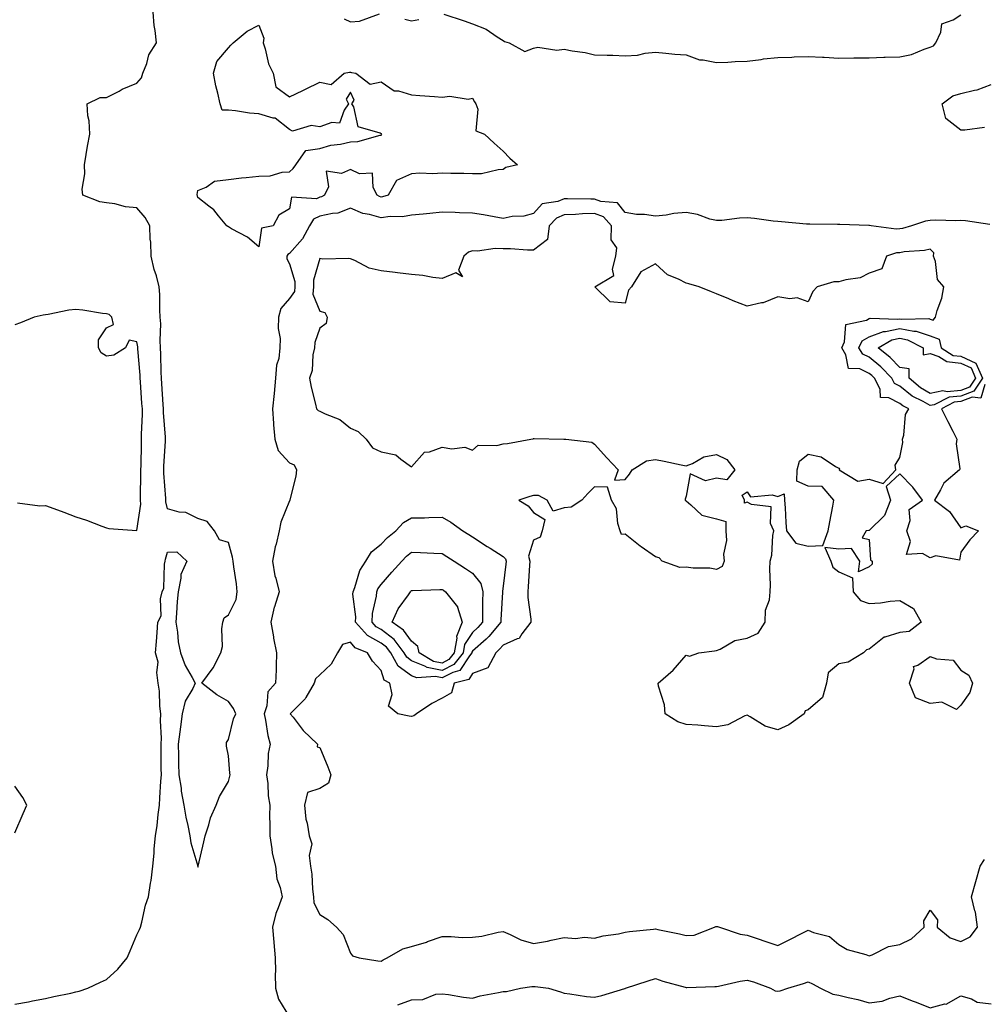
# Model space of a CAD drawing. Units: inches. Extents: x 944723 to 947363, y 7276778 to 7279418.
# Drawn here: x 945450 to 945766, y 7277197 to 7277520 of the extents above; entities that cross this region are included whole.
import ezdxf

# ---------------------------------------------------------------- set-up
doc = ezdxf.new("R2010")
doc.units = ezdxf.units.IN
doc.header["$MEASUREMENT"] = 0
doc.layers.add('Contour_94477276', color=7, linetype='Continuous', true_color=0xf35566)

msp = doc.modelspace()

# ---------------------------------------------------------------- linework, layer by layer
at = {"layer": 'Contour_94477276'}
for points in [[(945448.05, 7277196.7, 3203), (945452.54, 7277197.43, 3203), (945453.88, 7277197.75, 3203), (945458.05, 7277198.51, 3203), (945460.8, 7277199.17, 3203), (945466.45, 7277200.32, 3203), (945468.05, 7277200.68, 3203), (945469.08, 7277200.89, 3203), (945471.94, 7277201.92, 3203), (945476.12, 7277203.85, 3203), (945478.05, 7277204.76, 3203), (945481.78, 7277208.19, 3203), (945484.89, 7277211.92, 3203), (945485.84, 7277214.13, 3203), (945488.05, 7277219.38, 3203), (945488.85, 7277221.12, 3203), (945489.22, 7277221.92, 3203), (945489.68, 7277223.55, 3203), (945490.82, 7277229.15, 3203), (945491.81, 7277231.92, 3203), (945492.51, 7277236.38, 3203), (945492.75, 7277237.22, 3203), (945493.31, 7277241.92, 3203), (945493.75, 7277246.22, 3203), (945493.75, 7277247.62, 3203), (945494.12, 7277251.92, 3203), (945494.68, 7277255.29, 3203), (945494.98, 7277258.85, 3203), (945495.41, 7277261.92, 3203), (945495.61, 7277264.36, 3203), (945495.9, 7277269.77, 3203), (945496.06, 7277271.92, 3203), (945496.04, 7277273.93, 3203), (945496.01, 7277279.88, 3203), (945495.99, 7277281.92, 3203), (945496.1, 7277283.87, 3203), (945495.75, 7277289.62, 3203), (945495.85, 7277291.92, 3203), (945495.56, 7277294.41, 3203), (945495.43, 7277299.3, 3203), (945495.06, 7277301.92, 3203), (945494.54, 7277305.43, 3203), (945494.98, 7277308.85, 3203), (945494.13, 7277311.92, 3203), (945494.42, 7277315.55, 3203), (945494.64, 7277318.51, 3203), (945494.91, 7277321.92, 3203), (945496, 7277323.97, 3203), (945495.74, 7277329.61, 3203), (945496.29, 7277331.92, 3203), (945496.89, 7277333.08, 3203), (945497.05, 7277340.92, 3203), (945497.32, 7277341.92, 3203), (945497.42, 7277342.55, 3203), (945498.05, 7277344.93, 3203), (945501.09, 7277344.96, 3203), (945504.43, 7277341.92, 3203), (945502.4, 7277337.57, 3203), (945502.49, 7277336.36, 3203), (945501.57, 7277331.92, 3203), (945501.28, 7277328.69, 3203), (945501.03, 7277324.9, 3203), (945500.78, 7277321.92, 3203), (945501.36, 7277318.61, 3203), (945501.59, 7277315.46, 3203), (945502.39, 7277311.92, 3203), (945503.87, 7277307.74, 3203), (945506.18, 7277303.79, 3203), (945507.11, 7277301.92, 3203), (945506.37, 7277300.24, 3203), (945503.92, 7277296.05, 3203), (945502.84, 7277291.92, 3203), (945502.3, 7277287.67, 3203), (945502.09, 7277285.96, 3203), (945501.58, 7277281.92, 3203), (945501.71, 7277278.26, 3203), (945501.69, 7277275.56, 3203), (945501.84, 7277271.92, 3203), (945502.51, 7277267.46, 3203), (945502.61, 7277266.48, 3203), (945503.39, 7277261.92, 3203), (945504.12, 7277257.99, 3203), (945504.73, 7277255.24, 3203), (945505.38, 7277251.92, 3203), (945505.69, 7277249.56, 3203), (945507.99, 7277241.98, 3203), (945508, 7277241.92, 3203), (945508, 7277241.87, 3203), (945508.05, 7277241.59, 3203), (945508.08, 7277241.89, 3203), (945508.09, 7277241.92, 3203), (945508.1, 7277241.97, 3203), (945510.04, 7277249.93, 3203), (945510.46, 7277251.92, 3203), (945511.64, 7277255.51, 3203), (945512.18, 7277257.79, 3203), (945514.01, 7277261.92, 3203), (945515.17, 7277264.8, 3203), (945518.05, 7277269.72, 3203), (945518.49, 7277271.48, 3203), (945518.57, 7277271.92, 3203), (945518.53, 7277272.4, 3203), (945518.05, 7277278.07, 3203), (945517.42, 7277281.29, 3203), (945517.4, 7277281.92, 3203), (945517.46, 7277282.51, 3203), (945518.05, 7277283.47, 3203), (945519.71, 7277290.26, 3203), (945520.46, 7277291.92, 3203), (945519.76, 7277293.63, 3203), (945518.05, 7277295.95, 3203), (945514.22, 7277298.09, 3203), (945509.34, 7277301.92, 3203), (945513.05, 7277306.92, 3203), (945515.6, 7277311.92, 3203), (945516.05, 7277313.92, 3203), (945515.9, 7277319.77, 3203), (945516.22, 7277321.92, 3203), (945516.66, 7277323.31, 3203), (945518.05, 7277324.38, 3203), (945520.63, 7277329.34, 3203), (945520.93, 7277331.92, 3203), (945520.64, 7277334.51, 3203), (945519.84, 7277340.13, 3203), (945519.62, 7277341.92, 3203), (945519.42, 7277343.29, 3203), (945518.05, 7277348.03, 3203), (945515.08, 7277348.95, 3203), (945513.5, 7277351.92, 3203), (945511.1, 7277354.97, 3203), (945508.05, 7277355.9, 3203), (945504.06, 7277357.93, 3203), (945501.92, 7277358.05, 3203), (945498.05, 7277359.12, 3203), (945497.51, 7277361.38, 3203), (945497.49, 7277361.92, 3203), (945497.48, 7277362.49, 3203), (945496.88, 7277370.75, 3203), (945496.85, 7277371.92, 3203), (945496.89, 7277373.08, 3203), (945497.37, 7277381.24, 3203), (945497.4, 7277381.92, 3203), (945497.39, 7277382.58, 3203), (945496.81, 7277390.68, 3203), (945496.79, 7277391.92, 3203), (945496.69, 7277393.28, 3203), (945496.22, 7277400.09, 3203), (945496.09, 7277401.92, 3203), (945496, 7277403.97, 3203), (945495.9, 7277409.77, 3203), (945495.8, 7277411.92, 3203), (945495.64, 7277414.33, 3203), (945495.87, 7277419.74, 3203), (945495.69, 7277421.92, 3203), (945495.58, 7277424.39, 3203), (945495.52, 7277429.39, 3203), (945495.4, 7277431.92, 3203), (945494.42, 7277435.55, 3203), (945493.73, 7277437.6, 3203), (945492.74, 7277441.92, 3203), (945492.64, 7277446.51, 3203), (945492.44, 7277447.53, 3203), (945492.31, 7277451.92, 3203), (945490.79, 7277454.66, 3203), (945488.05, 7277457.82, 3203), (945484.32, 7277458.19, 3203), (945480.85, 7277459.12, 3203), (945478.05, 7277459.5, 3203), (945475.92, 7277459.79, 3203), (945470.33, 7277461.92, 3203), (945470.1, 7277463.97, 3203), (945471.03, 7277468.94, 3203), (945470.83, 7277471.92, 3203), (945471.42, 7277475.29, 3203), (945471.91, 7277478.06, 3203), (945472.59, 7277481.92, 3203), (945472.44, 7277486.31, 3203), (945471.95, 7277488.02, 3203), (945471.74, 7277491.92, 3203), (945476.02, 7277493.95, 3203), (945478.05, 7277493.95, 3203), (945482.24, 7277496.11, 3203), (945483.27, 7277496.7, 3203), (945488.05, 7277498.69, 3203), (945489.56, 7277500.41, 3203), (945490.03, 7277501.92, 3203), (945491.28, 7277505.15, 3203), (945491.97, 7277508, 3203), (945494.42, 7277511.92, 3203), (945494.01, 7277515.96, 3203), (945493.68, 7277517.55, 3203), (945493.33, 7277521.92, 3203)], [(945555.94, 7277519.81, 3203), (945558.05, 7277518.85, 3203), (945560.96, 7277519.01, 3203), (945567.54, 7277521.41, 3203)], [(945588.66, 7277521.31, 3203), (945595.27, 7277519.14, 3203), (945598.05, 7277518.18, 3203), (945602.52, 7277516.39, 3203), (945606.08, 7277513.89, 3203), (945608.05, 7277512.67, 3203), (945608.49, 7277512.36, 3203), (945610.05, 7277511.92, 3203), (945615.2, 7277509.07, 3203), (945618.05, 7277510.21, 3203), (945619.45, 7277510.52, 3203), (945625.64, 7277509.51, 3203), (945628.05, 7277509.79, 3203), (945630.7, 7277509.27, 3203), (945634.92, 7277508.79, 3203), (945638.05, 7277508.03, 3203), (945642.12, 7277507.85, 3203), (945643.97, 7277507.84, 3203), (945648.05, 7277507.64, 3203), (945652.06, 7277507.91, 3203), (945654.65, 7277508.52, 3203), (945658.05, 7277508.84, 3203), (945661.41, 7277508.56, 3203), (945664.37, 7277508.24, 3203), (945668.05, 7277507.94, 3203), (945672.48, 7277506.35, 3203), (945673.59, 7277506.38, 3203), (945678.05, 7277505.49, 3203), (945681.7, 7277505.57, 3203), (945684.14, 7277505.83, 3203), (945688.05, 7277505.89, 3203), (945692.59, 7277506.46, 3203), (945693.35, 7277506.62, 3203), (945698.05, 7277507.11, 3203), (945702.71, 7277507.26, 3203), (945703.43, 7277507.3, 3203), (945708.05, 7277507.46, 3203), (945712.77, 7277507.2, 3203), (945713.31, 7277507.18, 3203), (945718.05, 7277506.91, 3203), (945723, 7277506.97, 3203), (945723.09, 7277506.96, 3203), (945728.05, 7277507.01, 3203), (945732.8, 7277507.17, 3203), (945733.31, 7277507.18, 3203), (945738.05, 7277507.35, 3203), (945741.93, 7277508.04, 3203), (945746.01, 7277509.88, 3203), (945748.05, 7277510.46, 3203), (945749.09, 7277510.88, 3203), (945749.87, 7277511.92, 3203), (945751.53, 7277515.4, 3203), (945751.81, 7277518.16, 3203), (945755.58, 7277519.45, 3203), (945758.05, 7277521.05, 3203)], [(945575.81, 7277519.68, 3203), (945578.05, 7277519.18, 3203), (945580.43, 7277519.54, 3203)], [(945765.84, 7277484.13, 3202), (945759.37, 7277483.24, 3202), (945758.05, 7277483.32, 3202), (945753.18, 7277487.05, 3202), (945751.94, 7277491.92, 3202), (945755.42, 7277494.55, 3202), (945758.05, 7277495.26, 3202), (945762.57, 7277496.44, 3202), (945763.42, 7277496.55, 3202), (945768.05, 7277498.26, 3202)], [(945767.59, 7277452.38, 3203), (945759.63, 7277453.5, 3203), (945758.05, 7277453.61, 3203), (945756.38, 7277453.59, 3203), (945749.85, 7277453.72, 3203), (945748.05, 7277453.7, 3203), (945746.49, 7277453.48, 3203), (945741.85, 7277451.92, 3203), (945738.96, 7277451.01, 3203), (945738.05, 7277450.87, 3203), (945736.9, 7277450.77, 3203), (945728.7, 7277451.92, 3203), (945728.14, 7277452.01, 3203), (945728.05, 7277452.02, 3203), (945727.95, 7277452.02, 3203), (945718.47, 7277452.34, 3203), (945718.05, 7277452.35, 3203), (945717.61, 7277452.36, 3203), (945708.54, 7277452.41, 3203), (945708.05, 7277452.43, 3203), (945707.5, 7277452.47, 3203), (945699.33, 7277453.2, 3203), (945698.05, 7277453.29, 3203), (945696.55, 7277453.42, 3203), (945690.45, 7277454.32, 3203), (945688.05, 7277454.5, 3203), (945685.51, 7277454.46, 3203), (945679.78, 7277453.65, 3203), (945678.05, 7277453.62, 3203), (945675.83, 7277454.14, 3203), (945671.77, 7277455.64, 3203), (945668.05, 7277456.25, 3203), (945664, 7277455.97, 3203), (945661.52, 7277455.39, 3203), (945658.05, 7277455.05, 3203), (945654.39, 7277455.58, 3203), (945651.75, 7277455.62, 3203), (945648.05, 7277456.33, 3203), (945645.54, 7277459.41, 3203), (945640.1, 7277459.87, 3203), (945638.05, 7277460.68, 3203), (945636.77, 7277460.64, 3203), (945629.18, 7277460.79, 3203), (945628.05, 7277460.75, 3203), (945626.03, 7277459.9, 3203), (945620.85, 7277459.12, 3203), (945618.05, 7277455.97, 3203), (945614.85, 7277455.12, 3203), (945611.06, 7277454.93, 3203), (945608.05, 7277454.36, 3203), (945605.16, 7277454.81, 3203), (945601.68, 7277455.55, 3203), (945598.05, 7277456.06, 3203), (945593.77, 7277456.2, 3203), (945592.37, 7277456.24, 3203), (945588.05, 7277456.37, 3203), (945584, 7277455.97, 3203), (945581.89, 7277455.76, 3203), (945578.05, 7277455.38, 3203), (945575.07, 7277454.9, 3203), (945571.05, 7277454.92, 3203), (945568.05, 7277454.56, 3203), (945564.33, 7277455.64, 3203), (945562.08, 7277455.95, 3203), (945558.05, 7277457.75, 3203), (945553.88, 7277456.09, 3203), (945552.13, 7277456, 3203), (945548.05, 7277455.03, 3203), (945545.88, 7277454.09, 3203), (945544.57, 7277451.92, 3203), (945542.33, 7277447.64, 3203), (945538.05, 7277442.84, 3203), (945537.46, 7277442.51, 3203), (945537.16, 7277441.92, 3203), (945537.24, 7277441.11, 3203), (945538.05, 7277439.45, 3203), (945539.81, 7277433.68, 3203), (945539.81, 7277431.92, 3203), (945539.65, 7277430.32, 3203), (945538.05, 7277428.13, 3203), (945535.2, 7277424.77, 3203), (945534.44, 7277421.92, 3203), (945534.38, 7277418.25, 3203), (945535.02, 7277414.95, 3203), (945534.94, 7277411.92, 3203), (945534.52, 7277408.39, 3203), (945533.78, 7277406.19, 3203), (945533.48, 7277401.92, 3203), (945533.05, 7277396.92, 3203), (945532.49, 7277391.92, 3203), (945532.83, 7277387.14, 3203), (945532.83, 7277386.7, 3203), (945533.21, 7277381.92, 3203), (945534.33, 7277378.2, 3203), (945538.05, 7277374.21, 3203), (945539.63, 7277373.5, 3203), (945540.36, 7277371.92, 3203), (945540.19, 7277369.78, 3203), (945538.18, 7277362.05, 3203), (945538.16, 7277361.92, 3203), (945538.12, 7277361.85, 3203), (945538.05, 7277361.7, 3203), (945535.23, 7277354.74, 3203), (945534.67, 7277351.92, 3203), (945533.65, 7277347.52, 3203), (945533.33, 7277346.64, 3203), (945532.54, 7277341.92, 3203), (945533.26, 7277337.13, 3203), (945533.59, 7277336.38, 3203), (945534.7, 7277331.92, 3203), (945533.14, 7277327.01, 3203), (945533.09, 7277326.88, 3203), (945531.93, 7277321.92, 3203), (945532.79, 7277317.18, 3203), (945532.84, 7277316.71, 3203), (945533.85, 7277311.92, 3203), (945533.65, 7277307.52, 3203), (945533.69, 7277306.28, 3203), (945533.45, 7277301.92, 3203), (945530.93, 7277299.04, 3203), (945530.61, 7277294.48, 3203), (945529.72, 7277291.92, 3203), (945530.2, 7277289.77, 3203), (945530.93, 7277284.8, 3203), (945531.71, 7277281.92, 3203), (945531.09, 7277278.88, 3203), (945531.01, 7277274.88, 3203), (945530.56, 7277271.92, 3203), (945530.94, 7277269.03, 3203), (945531.11, 7277264.98, 3203), (945531.6, 7277261.92, 3203), (945531.55, 7277258.42, 3203), (945531.62, 7277255.49, 3203), (945531.58, 7277251.92, 3203), (945532.32, 7277247.65, 3203), (945532.33, 7277246.2, 3203), (945533.45, 7277241.92, 3203), (945533.94, 7277237.81, 3203), (945535.05, 7277234.92, 3203), (945535.64, 7277231.92, 3203), (945534.38, 7277228.25, 3203), (945533.55, 7277226.42, 3203), (945532.44, 7277221.92, 3203), (945532.95, 7277217.02, 3203), (945532.98, 7277216.85, 3203), (945533.4, 7277211.92, 3203), (945533.51, 7277207.38, 3203), (945533.36, 7277206.61, 3203), (945533.43, 7277201.92, 3203), (945534.41, 7277198.28, 3203), (945538.05, 7277192.41, 3203)], [(945765.97, 7277399.84, 3204), (945764.62, 7277395.35, 3204), (945761.81, 7277395.68, 3204), (945758.05, 7277394.25, 3204), (945755.92, 7277394.05, 3204), (945751.73, 7277391.92, 3204), (945753.84, 7277387.71, 3204), (945755.44, 7277384.53, 3204), (945756.75, 7277381.92, 3204), (945756.54, 7277380.41, 3204), (945757.75, 7277372.22, 3204), (945757.65, 7277371.92, 3204), (945752.45, 7277367.52, 3204), (945751.42, 7277365.29, 3204), (945749.42, 7277361.92, 3204), (945754.35, 7277358.22, 3204), (945758.05, 7277352.85, 3204), (945759.66, 7277353.53, 3204), (945763.87, 7277351.92, 3204), (945761.07, 7277348.9, 3204), (945758.05, 7277344.85, 3204), (945757.65, 7277342.32, 3204), (945749.85, 7277343.72, 3204), (945748.05, 7277343.04, 3204), (945745.5, 7277344.47, 3204), (945740.22, 7277344.09, 3204), (945741.6, 7277348.37, 3204), (945740.34, 7277351.92, 3204), (945741.45, 7277355.32, 3204), (945741.1, 7277358.87, 3204), (945745.51, 7277361.92, 3204), (945742.31, 7277366.18, 3204), (945738.05, 7277370.62, 3204), (945733.55, 7277366.42, 3204), (945735.07, 7277361.92, 3204), (945733.03, 7277356.94, 3204), (945728.05, 7277351.99, 3204), (945727.92, 7277352.05, 3204), (945727.01, 7277351.92, 3204), (945725.72, 7277349.59, 3204), (945728.05, 7277349.1, 3204), (945728.49, 7277342.36, 3204), (945728.97, 7277341.92, 3204), (945729.05, 7277340.92, 3204), (945728.05, 7277340.12, 3204), (945724.55, 7277338.42, 3204), (945724.93, 7277341.92, 3204), (945722.21, 7277346.08, 3204), (945718.05, 7277345.86, 3204), (945713.55, 7277346.42, 3204), (945715.44, 7277341.92, 3204), (945716.15, 7277340.02, 3204), (945718.05, 7277338.39, 3204), (945722.57, 7277336.44, 3204), (945722.76, 7277331.92, 3204), (945725.14, 7277329.01, 3204), (945728.05, 7277328.02, 3204), (945731.7, 7277328.27, 3204), (945734.96, 7277328.83, 3204), (945738.05, 7277329.08, 3204), (945742.53, 7277326.4, 3204), (945745.02, 7277321.92, 3204), (945741.14, 7277318.83, 3204), (945738.05, 7277318.6, 3204), (945733.18, 7277317.05, 3204), (945732.93, 7277317.04, 3204), (945728.05, 7277313.07, 3204), (945727.14, 7277312.83, 3204), (945726.22, 7277311.92, 3204), (945721.1, 7277308.87, 3204), (945718.05, 7277308.3, 3204), (945714.61, 7277305.36, 3204), (945714.03, 7277301.92, 3204), (945712.74, 7277297.23, 3204), (945708.05, 7277293.24, 3204), (945707.06, 7277292.91, 3204), (945706.78, 7277291.92, 3204), (945701.71, 7277288.26, 3204), (945698.05, 7277286.65, 3204), (945693.98, 7277287.85, 3204), (945689.05, 7277290.92, 3204), (945688.05, 7277291.41, 3204), (945687.32, 7277291.19, 3204), (945681.74, 7277288.23, 3204), (945678.05, 7277287.64, 3204), (945674.09, 7277287.96, 3204), (945671.84, 7277288.13, 3204), (945668.05, 7277288.43, 3204), (945665.35, 7277289.22, 3204), (945661.17, 7277291.92, 3204), (945660.91, 7277294.78, 3204), (945659.03, 7277300.94, 3204), (945658.9, 7277301.92, 3204), (945663.82, 7277306.15, 3204), (945668.05, 7277311.09, 3204), (945669.14, 7277310.83, 3204), (945672.16, 7277311.92, 3204), (945677.39, 7277312.58, 3204), (945678.05, 7277312.63, 3204), (945679.21, 7277313.08, 3204), (945684, 7277315.97, 3204), (945688.05, 7277316.71, 3204), (945691.66, 7277318.31, 3204), (945693.93, 7277321.92, 3204), (945694.06, 7277325.91, 3204), (945695.41, 7277329.28, 3204), (945695.6, 7277331.92, 3204), (945695.74, 7277334.23, 3204), (945695.48, 7277339.35, 3204), (945695.61, 7277341.92, 3204), (945696.11, 7277343.86, 3204), (945696.48, 7277350.35, 3204), (945696.77, 7277351.92, 3204), (945695.71, 7277354.26, 3204), (945695.89, 7277359.76, 3204), (945689.46, 7277360.51, 3204), (945688.05, 7277361.31, 3204), (945687.14, 7277361.01, 3204), (945687.17, 7277361.92, 3204), (945686.4, 7277363.57, 3204), (945688.05, 7277364.63, 3204), (945689.17, 7277363.04, 3204), (945696.25, 7277363.72, 3204), (945698.05, 7277363.13, 3204), (945700.12, 7277363.99, 3204), (945700.28, 7277361.92, 3204), (945700.5, 7277359.47, 3204), (945700.7, 7277354.57, 3204), (945700.96, 7277351.92, 3204), (945704.01, 7277347.88, 3204), (945708.05, 7277346.84, 3204), (945712.87, 7277347.1, 3204), (945714.6, 7277351.92, 3204), (945715.12, 7277354.85, 3204), (945716.16, 7277360.03, 3204), (945716.5, 7277361.92, 3204), (945712.61, 7277366.48, 3204), (945708.05, 7277366.56, 3204), (945704.36, 7277368.23, 3204), (945704.48, 7277371.92, 3204), (945705.24, 7277374.73, 3204), (945708.05, 7277377.06, 3204), (945712.31, 7277376.18, 3204), (945716.99, 7277372.98, 3204), (945718.05, 7277372.48, 3204), (945718.27, 7277372.14, 3204), (945718.23, 7277371.92, 3204), (945724.27, 7277368.14, 3204), (945728.05, 7277368.81, 3204), (945732.57, 7277367.4, 3204), (945736.82, 7277371.92, 3204), (945736.57, 7277373.4, 3204), (945738.05, 7277375.92, 3204), (945739.09, 7277380.88, 3204), (945738.96, 7277381.92, 3204), (945739.34, 7277383.21, 3204), (945739.95, 7277390.02, 3204), (945741, 7277391.92, 3204), (945739.03, 7277392.9, 3204), (945738.05, 7277393.68, 3204), (945734.48, 7277395.49, 3204), (945731.75, 7277395.62, 3204), (945731.6, 7277398.37, 3204), (945729.78, 7277401.92, 3204), (945728.93, 7277402.8, 3204), (945728.05, 7277403.52, 3204), (945724.99, 7277404.98, 3204), (945721.25, 7277405.12, 3204), (945720.4, 7277409.57, 3204), (945719.03, 7277411.92, 3204), (945719.96, 7277413.83, 3204), (945720.39, 7277419.58, 3204), (945727.12, 7277420.99, 3204), (945728.05, 7277421.54, 3204), (945728.32, 7277421.65, 3204), (945737.39, 7277421.26, 3204), (945738.05, 7277421.39, 3204), (945738.7, 7277421.27, 3204), (945747.6, 7277421.47, 3204), (945748.05, 7277421.31, 3204), (945748.98, 7277420.99, 3204), (945749.72, 7277421.92, 3204), (945750.29, 7277424.16, 3204), (945751.82, 7277428.15, 3204), (945752.49, 7277431.92, 3204), (945750.45, 7277434.32, 3204), (945749.78, 7277440.19, 3204), (945749.14, 7277441.92, 3204), (945749.17, 7277443.04, 3204), (945748.05, 7277444.24, 3204), (945746.14, 7277443.83, 3204), (945739.48, 7277443.35, 3204), (945738.05, 7277443.1, 3204), (945736.96, 7277443.01, 3204), (945733.66, 7277441.92, 3204), (945732.16, 7277437.81, 3204), (945728.05, 7277436.34, 3204), (945725.1, 7277434.87, 3204), (945720.33, 7277434.2, 3204), (945718.05, 7277433.5, 3204), (945716.46, 7277433.51, 3204), (945711.04, 7277431.92, 3204), (945709.61, 7277430.36, 3204), (945708.05, 7277426.97, 3204), (945704.41, 7277428.28, 3204), (945702.05, 7277427.92, 3204), (945698.05, 7277428.57, 3204), (945693.27, 7277426.7, 3204), (945692.79, 7277426.66, 3204), (945688.05, 7277425.51, 3204), (945683.49, 7277427.36, 3204), (945682, 7277427.97, 3204), (945678.05, 7277429.58, 3204), (945676.39, 7277430.26, 3204), (945672.27, 7277431.92, 3204), (945668.98, 7277432.85, 3204), (945668.05, 7277433.13, 3204), (945665.54, 7277434.43, 3204), (945661.92, 7277435.79, 3204), (945658.05, 7277439.49, 3204), (945653.16, 7277436.81, 3204), (945650.16, 7277431.92, 3204), (945649.17, 7277430.8, 3204), (945648.05, 7277426.59, 3204), (945643.11, 7277426.98, 3204), (945638.17, 7277431.92, 3204), (945644.39, 7277435.58, 3204), (945643.87, 7277437.74, 3204), (945645.04, 7277441.92, 3204), (945645.31, 7277444.66, 3204), (945643.48, 7277447.35, 3204), (945643.56, 7277451.92, 3204), (945640.94, 7277454.81, 3204), (945638.05, 7277455.95, 3204), (945634.13, 7277455.84, 3204), (945631.76, 7277455.63, 3204), (945628.05, 7277455.5, 3204), (945625.52, 7277454.45, 3204), (945623.16, 7277451.92, 3204), (945622.56, 7277447.41, 3204), (945618.05, 7277443.88, 3204), (945616.06, 7277443.91, 3204), (945610.45, 7277444.32, 3204), (945608.05, 7277444.35, 3204), (945605.49, 7277444.48, 3204), (945599.69, 7277443.56, 3204), (945598.05, 7277443.69, 3204), (945596.67, 7277443.3, 3204), (945595.21, 7277441.92, 3204), (945593.5, 7277437.37, 3204), (945594.78, 7277435.19, 3204), (945592.57, 7277436.44, 3204), (945588.05, 7277434.63, 3204), (945584.98, 7277434.99, 3204), (945581.75, 7277435.62, 3204), (945578.05, 7277435.99, 3204), (945573.47, 7277436.5, 3204), (945572.69, 7277436.56, 3204), (945568.05, 7277437.13, 3204), (945564.14, 7277438.01, 3204), (945559.42, 7277440.55, 3204), (945558.05, 7277441.07, 3204), (945557.35, 7277441.22, 3204), (945548.95, 7277441.02, 3204), (945548.05, 7277441.15, 3204), (945545.9, 7277434.07, 3204), (945545.91, 7277431.92, 3204), (945545.68, 7277429.55, 3204), (945548.05, 7277423.91, 3204), (945549.59, 7277423.46, 3204), (945550.41, 7277421.92, 3204), (945550.04, 7277419.93, 3204), (945548.05, 7277418.35, 3204), (945546.33, 7277413.64, 3204), (945546.29, 7277411.92, 3204), (945545.76, 7277409.63, 3204), (945545.54, 7277404.43, 3204), (945544.59, 7277401.92, 3204), (945545.11, 7277398.98, 3204), (945546.59, 7277393.38, 3204), (945546.89, 7277391.92, 3204), (945547.42, 7277391.3, 3204), (945548.05, 7277391.09, 3204), (945549.72, 7277390.25, 3204), (945554.52, 7277388.39, 3204), (945558.05, 7277385.53, 3204), (945560.6, 7277384.47, 3204), (945563.14, 7277381.92, 3204), (945565.25, 7277379.12, 3204), (945568.05, 7277377.78, 3204), (945572.95, 7277376.82, 3204), (945574.56, 7277375.41, 3204), (945578.05, 7277372.93, 3204), (945582.29, 7277377.68, 3204), (945583.89, 7277377.76, 3204), (945588.05, 7277379.29, 3204), (945591.23, 7277378.74, 3204), (945595.49, 7277379.36, 3204), (945598.05, 7277378.38, 3204), (945599.94, 7277380.03, 3204), (945605.97, 7277379.84, 3204), (945608.05, 7277380.46, 3204), (945609.47, 7277380.5, 3204), (945617.13, 7277381.92, 3204), (945617.88, 7277382.09, 3204), (945618.05, 7277382.12, 3204), (945618.28, 7277382.15, 3204), (945628.02, 7277381.95, 3204), (945628.05, 7277381.96, 3204), (945628.09, 7277381.96, 3204), (945628.67, 7277381.92, 3204), (945637.11, 7277380.98, 3204), (945638.05, 7277380.28, 3204), (945642.01, 7277375.88, 3204), (945645.75, 7277371.92, 3204), (945644.62, 7277368.49, 3204), (945648.05, 7277368.68, 3204), (945649.45, 7277370.52, 3204), (945650.31, 7277371.92, 3204), (945655.11, 7277374.86, 3204), (945658.05, 7277375.27, 3204), (945660.88, 7277374.75, 3204), (945666.41, 7277373.56, 3204), (945668.05, 7277373.25, 3204), (945670.15, 7277374.02, 3204), (945673.85, 7277376.12, 3204), (945678.05, 7277376.94, 3204), (945681.41, 7277375.28, 3204), (945684, 7277371.92, 3204), (945681.35, 7277368.62, 3204), (945678.05, 7277369.17, 3204), (945674.42, 7277368.29, 3204), (945669.4, 7277370.57, 3204), (945668.05, 7277363.27, 3204), (945667.69, 7277362.28, 3204), (945667.72, 7277361.92, 3204), (945667.91, 7277361.78, 3204), (945668.05, 7277361.73, 3204), (945669.6, 7277360.37, 3204), (945673.14, 7277357.01, 3204), (945678.05, 7277355.87, 3204), (945681.05, 7277354.92, 3204), (945681.1, 7277351.92, 3204), (945681.25, 7277348.72, 3204), (945680.34, 7277344.21, 3204), (945680.53, 7277341.92, 3204), (945679.83, 7277340.14, 3204), (945678.05, 7277339.24, 3204), (945675.82, 7277339.69, 3204), (945670.34, 7277339.63, 3204), (945668.05, 7277339.94, 3204), (945666.02, 7277339.89, 3204), (945660.2, 7277341.92, 3204), (945659.2, 7277343.07, 3204), (945658.05, 7277343.37, 3204), (945653.36, 7277346.61, 3204), (945652.99, 7277346.86, 3204), (945648.05, 7277350.81, 3204), (945646.86, 7277350.73, 3204), (945646.42, 7277351.92, 3204), (945645.7, 7277354.27, 3204), (945645.24, 7277359.11, 3204), (945643.63, 7277361.92, 3204), (945642.31, 7277366.18, 3204), (945638.05, 7277366.32, 3204), (945635.82, 7277364.15, 3204), (945633.86, 7277361.92, 3204), (945630.33, 7277359.64, 3204), (945628.05, 7277359.44, 3204), (945624.51, 7277358.38, 3204), (945622.5, 7277361.92, 3204), (945619.62, 7277363.49, 3204), (945618.05, 7277363.46, 3204), (945616.78, 7277363.19, 3204), (945613.18, 7277361.92, 3204), (945616.26, 7277360.13, 3204), (945618.05, 7277357.89, 3204), (945621.75, 7277355.62, 3204), (945620.86, 7277351.92, 3204), (945620.19, 7277349.78, 3204), (945618.05, 7277348.8, 3204), (945616.39, 7277343.58, 3204), (945616.78, 7277341.92, 3204), (945616.66, 7277340.53, 3204), (945616.29, 7277333.68, 3204), (945616.13, 7277331.92, 3204), (945616.17, 7277330.04, 3204), (945617.1, 7277322.87, 3204), (945617.12, 7277321.92, 3204), (945614.2, 7277318.07, 3204), (945613.37, 7277316.6, 3204), (945612.63, 7277316.5, 3204), (945608.05, 7277314.44, 3204), (945606.93, 7277313.04, 3204), (945605.65, 7277311.92, 3204), (945603.04, 7277306.93, 3204), (945598.05, 7277305.12, 3204), (945596.79, 7277303.18, 3204), (945591.99, 7277301.92, 3204), (945591.17, 7277298.8, 3204), (945588.05, 7277296.97, 3204), (945584.67, 7277295.3, 3204), (945579.7, 7277291.92, 3204), (945578.79, 7277291.18, 3204), (945578.05, 7277291.03, 3204), (945577.29, 7277291.16, 3204), (945573.59, 7277291.92, 3204), (945570.54, 7277294.41, 3204), (945571.74, 7277298.23, 3204), (945570.92, 7277301.92, 3204), (945569.08, 7277302.95, 3204), (945568.05, 7277306.06, 3204), (945565.26, 7277309.13, 3204), (945563.64, 7277311.92, 3204), (945559.62, 7277313.49, 3204), (945558.05, 7277315.36, 3204), (945555.38, 7277314.59, 3204), (945553.81, 7277311.92, 3204), (945551.76, 7277308.21, 3204), (945548.05, 7277304.66, 3204), (945546.61, 7277303.36, 3204), (945546.13, 7277301.92, 3204), (945543.41, 7277297.28, 3204), (945543.18, 7277296.79, 3204), (945538.3, 7277291.92, 3204), (945539.22, 7277290.75, 3204), (945542.5, 7277286.37, 3204), (945547.27, 7277281.92, 3204), (945547.17, 7277281.04, 3204), (945548.05, 7277280.8, 3204), (945550.58, 7277274.45, 3204), (945551.61, 7277271.92, 3204), (945550.79, 7277269.18, 3204), (945548.05, 7277267.39, 3204), (945543.91, 7277266.06, 3204), (945543.03, 7277261.92, 3204), (945543.45, 7277257.32, 3204), (945543.89, 7277256.08, 3204), (945544.51, 7277251.92, 3204), (945545.38, 7277249.25, 3204), (945544.5, 7277245.47, 3204), (945544.97, 7277241.92, 3204), (945545.39, 7277239.26, 3204), (945545.61, 7277234.36, 3204), (945545.92, 7277231.92, 3204), (945546.05, 7277229.92, 3204), (945548.05, 7277226.07, 3204), (945550.59, 7277224.46, 3204), (945553.46, 7277221.92, 3204), (945555.62, 7277219.49, 3204), (945558.05, 7277213.4, 3204), (945558.69, 7277212.56, 3204), (945560.86, 7277211.92, 3204), (945566.99, 7277210.86, 3204), (945568.05, 7277210.74, 3204), (945568.81, 7277211.16, 3204), (945570.03, 7277211.92, 3204), (945575.15, 7277214.82, 3204), (945578.05, 7277215.59, 3204), (945582.93, 7277217.04, 3204), (945583.32, 7277217.19, 3204), (945588.05, 7277218.86, 3204), (945591.06, 7277218.91, 3204), (945594.68, 7277218.55, 3204), (945598.05, 7277218.6, 3204), (945601.04, 7277218.93, 3204), (945606.45, 7277220.32, 3204), (945608.05, 7277220.55, 3204), (945610.41, 7277219.56, 3204), (945613.89, 7277217.76, 3204), (945618.05, 7277216.52, 3204), (945622.61, 7277217.36, 3204), (945623.76, 7277217.63, 3204), (945628.05, 7277218.5, 3204), (945631.74, 7277218.23, 3204), (945634.79, 7277218.66, 3204), (945638.05, 7277218.28, 3204), (945640.84, 7277219.13, 3204), (945645.91, 7277219.78, 3204), (945648.05, 7277220.27, 3204), (945649.44, 7277220.53, 3204), (945657.38, 7277221.25, 3204), (945658.05, 7277221.35, 3204), (945658.81, 7277221.16, 3204), (945665.9, 7277219.77, 3204), (945668.05, 7277219.14, 3204), (945670.69, 7277219.28, 3204), (945677.35, 7277221.92, 3204), (945677.83, 7277222.14, 3204), (945678.05, 7277222.19, 3204), (945678.32, 7277222.19, 3204), (945679.01, 7277221.92, 3204), (945685.75, 7277219.62, 3204), (945688.05, 7277219.35, 3204), (945692.01, 7277217.96, 3204), (945693.54, 7277217.41, 3204), (945698.05, 7277215.89, 3204), (945702.05, 7277217.92, 3204), (945706.1, 7277219.97, 3204), (945708.05, 7277220.96, 3204), (945709.76, 7277220.21, 3204), (945714.99, 7277218.86, 3204), (945718.05, 7277216.27, 3204), (945720.77, 7277214.64, 3204), (945726.98, 7277212.99, 3204), (945728.05, 7277212.57, 3204), (945729.02, 7277212.89, 3204), (945734.4, 7277215.57, 3204), (945738.05, 7277216.27, 3204), (945741.87, 7277218.1, 3204), (945746.01, 7277221.92, 3204), (945745.92, 7277224.05, 3204), (945748.05, 7277227.54, 3204), (945750.42, 7277224.29, 3204), (945750.28, 7277221.92, 3204), (945754.58, 7277218.45, 3204), (945758.05, 7277217.22, 3204), (945761.17, 7277218.8, 3204), (945763.48, 7277221.92, 3204), (945762.92, 7277226.79, 3204), (945762.69, 7277227.28, 3204), (945761.61, 7277231.92, 3204), (945763.01, 7277236.88, 3204), (945763.03, 7277236.94, 3204), (945764.41, 7277241.92, 3204), (945765.87, 7277244.1, 3204)], [(945448.88, 7277361.09, 3204), (945456.26, 7277360.13, 3204), (945458.05, 7277360.19, 3204), (945460.79, 7277359.18, 3204), (945464.09, 7277357.96, 3204), (945468.05, 7277356.49, 3204), (945471.49, 7277355.36, 3204), (945476.59, 7277353.38, 3204), (945478.05, 7277352.85, 3204), (945478.83, 7277352.7, 3204), (945488.01, 7277351.96, 3204), (945488.05, 7277351.95, 3204), (945489.3, 7277360.67, 3204), (945489.25, 7277361.92, 3204), (945489.22, 7277363.09, 3204), (945489.38, 7277370.59, 3204), (945489.34, 7277371.92, 3204), (945489.4, 7277373.27, 3204), (945489.54, 7277380.43, 3204), (945489.61, 7277381.92, 3204), (945489.58, 7277383.45, 3204), (945489.86, 7277390.11, 3204), (945489.84, 7277391.92, 3204), (945489.72, 7277393.59, 3204), (945489.2, 7277400.77, 3204), (945489.12, 7277401.92, 3204), (945489.08, 7277402.95, 3204), (945488.39, 7277411.58, 3204), (945488.37, 7277411.92, 3204), (945488.35, 7277412.22, 3204), (945488.05, 7277413.83, 3204), (945485.56, 7277414.41, 3204), (945484.36, 7277411.92, 3204), (945480.45, 7277409.52, 3204), (945478.05, 7277409.22, 3204), (945476.38, 7277410.25, 3204), (945475.42, 7277411.92, 3204), (945475.46, 7277414.51, 3204), (945478.05, 7277418.42, 3204), (945480.43, 7277419.54, 3204), (945479.83, 7277421.92, 3204), (945478.96, 7277422.83, 3204), (945478.05, 7277423.04, 3204), (945476.78, 7277423.19, 3204), (945470.38, 7277424.25, 3204), (945468.05, 7277424.48, 3204), (945465.76, 7277424.21, 3204), (945458.96, 7277422.83, 3204), (945458.05, 7277422.71, 3204), (945457.36, 7277422.61, 3204), (945454.37, 7277421.92, 3204), (945449.88, 7277420.09, 3204), (945448.05, 7277419.39, 3204)], [(945448.05, 7277252.85, 3204), (945450.76, 7277259.21, 3204), (945452.02, 7277261.92, 3204), (945450.62, 7277264.49, 3204), (945448.05, 7277268.16, 3204)], [(945573.54, 7277196.43, 3203), (945578.05, 7277198.06, 3203), (945581.72, 7277198.25, 3203), (945586.04, 7277199.91, 3203), (945588.05, 7277200.11, 3203), (945590.13, 7277199.84, 3203), (945595.11, 7277198.98, 3203), (945598.05, 7277198.63, 3203), (945600.59, 7277199.38, 3203), (945606.59, 7277200.46, 3203), (945608.05, 7277200.82, 3203), (945609.13, 7277200.84, 3203), (945613.74, 7277201.92, 3203), (945617.5, 7277202.47, 3203), (945618.05, 7277202.45, 3203), (945618.6, 7277202.47, 3203), (945622.96, 7277201.92, 3203), (945626.9, 7277200.77, 3203), (945628.05, 7277200.24, 3203), (945629.91, 7277200.06, 3203), (945635.35, 7277199.22, 3203), (945638.05, 7277199.01, 3203), (945640.43, 7277199.54, 3203), (945647.91, 7277201.78, 3203), (945648.05, 7277201.82, 3203), (945648.1, 7277201.87, 3203), (945648.19, 7277201.92, 3203), (945655.65, 7277204.32, 3203), (945658.05, 7277205.13, 3203), (945660.36, 7277204.23, 3203), (945667.7, 7277202.27, 3203), (945668.05, 7277202.15, 3203), (945668.27, 7277202.14, 3203), (945677.49, 7277202.48, 3203), (945678.05, 7277202.45, 3203), (945678.67, 7277202.55, 3203), (945685.74, 7277204.23, 3203), (945688.05, 7277204.53, 3203), (945690.12, 7277203.99, 3203), (945695.64, 7277201.92, 3203), (945697.19, 7277201.06, 3203), (945698.05, 7277200.91, 3203), (945698.9, 7277201.07, 3203), (945701.38, 7277201.92, 3203), (945706.49, 7277203.48, 3203), (945708.05, 7277204, 3203), (945709.44, 7277203.31, 3203), (945712.04, 7277201.92, 3203), (945716.11, 7277199.98, 3203), (945718.05, 7277199.67, 3203), (945721.1, 7277198.87, 3203), (945724.36, 7277198.23, 3203), (945728.05, 7277197.08, 3203), (945732.3, 7277197.67, 3203), (945734.77, 7277198.64, 3203), (945738.05, 7277199.36, 3203), (945742.17, 7277197.8, 3203), (945743.45, 7277197.32, 3203), (945748.05, 7277195.52, 3203), (945752.86, 7277196.73, 3203), (945753.25, 7277196.72, 3203), (945758.05, 7277199.37, 3203), (945761.54, 7277198.43, 3203), (945763.46, 7277197.33, 3203), (945768.05, 7277196.82, 3203)]]:
    msp.add_polyline3d(points, dxfattribs=at)
for points in [[(945528.05, 7277445.06, 3202), (945524.27, 7277448.14, 3202), (945519.03, 7277450.94, 3202), (945518.05, 7277451.53, 3202), (945517.83, 7277451.7, 3202), (945517.51, 7277451.92, 3202), (945514.84, 7277455.13, 3202), (945513.26, 7277457.13, 3202), (945511.62, 7277458.35, 3202), (945508.05, 7277461.19, 3202), (945507.9, 7277461.77, 3202), (945507.75, 7277461.92, 3202), (945507.81, 7277462.16, 3202), (945508.05, 7277463.53, 3202), (945510.76, 7277464.63, 3202), (945513.46, 7277466.51, 3202), (945518.05, 7277467.14, 3202), (945522.34, 7277467.63, 3202), (945523.87, 7277467.74, 3202), (945528.05, 7277468.19, 3202), (945531.69, 7277468.28, 3202), (945535.67, 7277469.54, 3202), (945538.05, 7277469.64, 3202), (945539.22, 7277470.75, 3202), (945540.15, 7277471.92, 3202), (945543.41, 7277476.56, 3202), (945548.05, 7277477.26, 3202), (945551.58, 7277478.39, 3202), (945554.82, 7277478.69, 3202), (945558.05, 7277479.42, 3202), (945560.42, 7277479.55, 3202), (945567.75, 7277481.62, 3202), (945568.05, 7277481.65, 3202), (945568.22, 7277481.75, 3202), (945568.28, 7277481.92, 3202), (945568.15, 7277482.02, 3202), (945568.05, 7277482.05, 3202), (945567.73, 7277482.24, 3202), (945560.52, 7277484.39, 3202), (945559.09, 7277490.88, 3202), (945558.52, 7277491.92, 3202), (945559.22, 7277493.09, 3202), (945558.05, 7277495.74, 3202), (945556.58, 7277493.39, 3202), (945557.43, 7277491.92, 3202), (945555.99, 7277489.86, 3202), (945554.45, 7277485.52, 3202), (945551.91, 7277485.78, 3202), (945548.05, 7277484.32, 3202), (945545.18, 7277484.79, 3202), (945539.06, 7277482.93, 3202), (945538.05, 7277483.49, 3202), (945533.37, 7277487.24, 3202), (945532.75, 7277487.22, 3202), (945528.05, 7277488.6, 3202), (945524.94, 7277488.81, 3202), (945520.34, 7277489.63, 3202), (945518.05, 7277489.83, 3202), (945515.97, 7277489.84, 3202), (945515.34, 7277491.92, 3202), (945514.57, 7277495.4, 3202), (945513.91, 7277497.78, 3202), (945513.14, 7277501.92, 3202), (945514.21, 7277505.76, 3202), (945518.05, 7277510.32, 3202), (945518.78, 7277511.19, 3202), (945519.6, 7277511.92, 3202), (945524.23, 7277515.74, 3202), (945528.05, 7277517.69, 3202), (945529.6, 7277513.47, 3202), (945529.39, 7277511.92, 3202), (945530.07, 7277509.9, 3202), (945531.18, 7277505.05, 3202), (945532.67, 7277501.92, 3202), (945533.58, 7277497.45, 3202), (945538.05, 7277494.19, 3202), (945542.44, 7277496.31, 3202), (945543.26, 7277496.71, 3202), (945548.05, 7277498.98, 3202), (945551.68, 7277498.29, 3202), (945556.02, 7277501.92, 3202), (945557.71, 7277502.26, 3202), (945558.05, 7277502.28, 3202), (945558.33, 7277502.2, 3202), (945559.78, 7277501.92, 3202), (945564.53, 7277498.4, 3202), (945568.05, 7277499.15, 3202), (945572.31, 7277496.18, 3202), (945573.81, 7277496.16, 3202), (945578.05, 7277494.9, 3202), (945580.76, 7277494.63, 3202), (945585.6, 7277494.37, 3202), (945588.05, 7277494.15, 3202), (945590.57, 7277494.44, 3202), (945596.57, 7277493.4, 3202), (945598.05, 7277493.74, 3202), (945598.68, 7277492.55, 3202), (945599.13, 7277491.92, 3202), (945599.79, 7277490.18, 3202), (945599.18, 7277483.05, 3202), (945601.99, 7277481.92, 3202), (945605.18, 7277479.05, 3202), (945608.05, 7277476.38, 3202), (945610.25, 7277474.12, 3202), (945612.74, 7277471.92, 3202), (945608.96, 7277471.01, 3202), (945608.05, 7277470.35, 3202), (945606.45, 7277470.32, 3202), (945601.03, 7277468.94, 3202), (945598.05, 7277468.91, 3202), (945595.17, 7277469.04, 3202), (945590.92, 7277469.05, 3202), (945588.05, 7277469.18, 3202), (945585.08, 7277468.95, 3202), (945580.74, 7277469.23, 3202), (945578.05, 7277468.97, 3202), (945573.15, 7277466.82, 3202), (945570.42, 7277461.92, 3202), (945568.56, 7277461.41, 3202), (945568.05, 7277461.35, 3202), (945567.61, 7277461.48, 3202), (945566.83, 7277461.92, 3202), (945565.44, 7277464.53, 3202), (945565.29, 7277469.16, 3202), (945561.03, 7277468.94, 3202), (945558.05, 7277470.34, 3202), (945555.15, 7277469.02, 3202), (945550.1, 7277469.87, 3202), (945550.83, 7277464.7, 3202), (945549.51, 7277461.92, 3202), (945548.57, 7277461.4, 3202), (945548.05, 7277461.28, 3202), (945546.92, 7277460.79, 3202), (945538.68, 7277461.29, 3202), (945538.05, 7277457.53, 3202), (945534.59, 7277455.38, 3202), (945532.66, 7277451.92, 3202), (945528.88, 7277451.09, 3202)], [(945758.05, 7277396.09, 3203), (945754.25, 7277395.72, 3203), (945749.36, 7277393.23, 3203), (945748.05, 7277392.95, 3203), (945745.68, 7277394.29, 3203), (945742.16, 7277396.03, 3203), (945738.05, 7277399.31, 3203), (945736.32, 7277400.19, 3203), (945735.43, 7277401.92, 3203), (945731.81, 7277405.68, 3203), (945728.05, 7277408.79, 3203), (945725.92, 7277409.79, 3203), (945724.68, 7277411.92, 3203), (945725.78, 7277414.19, 3203), (945728.05, 7277415.51, 3203), (945732.68, 7277417.29, 3203), (945733.38, 7277417.25, 3203), (945738.05, 7277418.2, 3203), (945742.66, 7277417.31, 3203), (945743.46, 7277417.33, 3203), (945748.05, 7277415.81, 3203), (945750.92, 7277414.79, 3203), (945751.68, 7277411.92, 3203), (945755.54, 7277409.41, 3203), (945758.05, 7277409.13, 3203), (945762.96, 7277406.83, 3203), (945765.15, 7277401.92, 3203), (945762.28, 7277397.69, 3203)], [(945758.05, 7277397.92, 3202), (945753.62, 7277397.49, 3202), (945752.13, 7277397.84, 3202), (945748.05, 7277396.97, 3202), (945744.89, 7277398.76, 3202), (945741.09, 7277401.92, 3202), (945741.1, 7277404.97, 3202), (945738.05, 7277405.48, 3202), (945734.9, 7277408.77, 3202), (945730.99, 7277411.92, 3202), (945735.48, 7277414.49, 3202), (945738.05, 7277415.02, 3202), (945740.64, 7277414.51, 3202), (945745.72, 7277411.92, 3202), (945745.74, 7277409.61, 3202), (945748.05, 7277409.99, 3202), (945750.9, 7277409.07, 3202), (945753.5, 7277407.37, 3202), (945758.05, 7277406.87, 3202), (945761.42, 7277405.29, 3202), (945762.92, 7277401.92, 3202), (945760.95, 7277399.02, 3202)], [(945588.05, 7277303.66, 3203), (945585.87, 7277304.1, 3203), (945579.8, 7277303.67, 3203), (945578.05, 7277304.38, 3203), (945573.68, 7277307.55, 3203), (945571.23, 7277311.92, 3203), (945569.84, 7277313.71, 3203), (945568.05, 7277315.08, 3203), (945563.66, 7277317.53, 3203), (945559.72, 7277321.92, 3203), (945559.8, 7277323.67, 3203), (945558.83, 7277331.14, 3203), (945558.88, 7277331.92, 3203), (945559.47, 7277333.34, 3203), (945561.11, 7277338.86, 3203), (945563.03, 7277341.92, 3203), (945564.92, 7277345.05, 3203), (945568.05, 7277347.55, 3203), (945570.22, 7277349.75, 3203), (945572.91, 7277351.92, 3203), (945575.37, 7277354.6, 3203), (945578.05, 7277356.11, 3203), (945582.33, 7277356.2, 3203), (945583.73, 7277356.24, 3203), (945588.05, 7277356.32, 3203), (945590.89, 7277354.76, 3203), (945594.89, 7277351.92, 3203), (945596.81, 7277350.68, 3203), (945598.05, 7277349.88, 3203), (945602.89, 7277346.76, 3203), (945603.79, 7277346.18, 3203), (945608.05, 7277343.43, 3203), (945608.85, 7277342.72, 3203), (945609.04, 7277341.92, 3203), (945608.96, 7277341.01, 3203), (945608.05, 7277333.7, 3203), (945607.82, 7277332.15, 3203), (945607.87, 7277331.92, 3203), (945607.86, 7277331.73, 3203), (945607.29, 7277322.68, 3203), (945607.27, 7277321.92, 3203), (945603.37, 7277317.24, 3203), (945603.09, 7277316.88, 3203), (945602.51, 7277316.38, 3203), (945598.05, 7277312.39, 3203), (945597.86, 7277312.11, 3203), (945597.84, 7277311.92, 3203), (945597.02, 7277310.89, 3203), (945593.9, 7277306.07, 3203), (945591.6, 7277305.47, 3203)], [(945588.05, 7277306.09, 3202), (945583.2, 7277307.07, 3202), (945582.45, 7277307.52, 3202), (945578.05, 7277309.3, 3202), (945576.54, 7277310.41, 3202), (945575.69, 7277311.92, 3202), (945572.34, 7277316.21, 3202), (945568.05, 7277319.52, 3202), (945566.5, 7277320.37, 3202), (945565.12, 7277321.92, 3202), (945565.24, 7277324.73, 3202), (945566.56, 7277330.43, 3202), (945566.64, 7277331.92, 3202), (945567.06, 7277332.91, 3202), (945568.05, 7277334.31, 3202), (945571.63, 7277338.34, 3202), (945574.83, 7277341.92, 3202), (945576.43, 7277343.54, 3202), (945578.05, 7277344.88, 3202), (945580.96, 7277344.83, 3202), (945585.41, 7277344.56, 3202), (945588.05, 7277344.51, 3202), (945589.62, 7277343.49, 3202), (945592.06, 7277341.92, 3202), (945595.71, 7277339.58, 3202), (945598.05, 7277338.06, 3202), (945600.79, 7277334.66, 3202), (945601.41, 7277331.92, 3202), (945601.31, 7277328.66, 3202), (945601.35, 7277325.22, 3202), (945601.26, 7277321.92, 3202), (945599.8, 7277320.17, 3202), (945598.05, 7277318.6, 3202), (945595.38, 7277314.59, 3202), (945594.95, 7277311.92, 3202), (945591.91, 7277308.06, 3202)], [(945588.05, 7277308.52, 3201), (945585.22, 7277309.09, 3201), (945580.57, 7277311.92, 3201), (945580.14, 7277314.01, 3201), (945578.05, 7277315.67, 3201), (945575.43, 7277319.3, 3201), (945571.73, 7277321.92, 3201), (945573.69, 7277326.28, 3201), (945577.06, 7277330.93, 3201), (945577.72, 7277331.92, 3201), (945577.87, 7277332.1, 3201), (945578.05, 7277332.3, 3201), (945578.42, 7277332.29, 3201), (945587.28, 7277332.69, 3201), (945588.05, 7277332.68, 3201), (945588.52, 7277332.39, 3201), (945589.23, 7277331.92, 3201), (945593.13, 7277327, 3201), (945593.13, 7277326.84, 3201), (945594.67, 7277321.92, 3201), (945592.75, 7277317.22, 3201), (945592.85, 7277316.72, 3201), (945592.07, 7277311.92, 3201), (945590.3, 7277309.67, 3201)], [(945758.05, 7277294.69, 3204), (945756.67, 7277293.3, 3204), (945751.89, 7277295.76, 3204), (945748.05, 7277295.22, 3204), (945743.21, 7277297.08, 3204), (945741.24, 7277301.92, 3204), (945742.74, 7277306.61, 3204), (945742.53, 7277307.44, 3204), (945743.98, 7277307.85, 3204), (945748.05, 7277310.71, 3204), (945750.07, 7277309.9, 3204), (945755.59, 7277309.46, 3204), (945758.05, 7277306.21, 3204), (945760.69, 7277304.56, 3204), (945761.85, 7277301.92, 3204), (945761.04, 7277298.93, 3204)]]:
    msp.add_polyline3d(points, close=True, dxfattribs=at)

doc.saveas('drawing.dxf')
